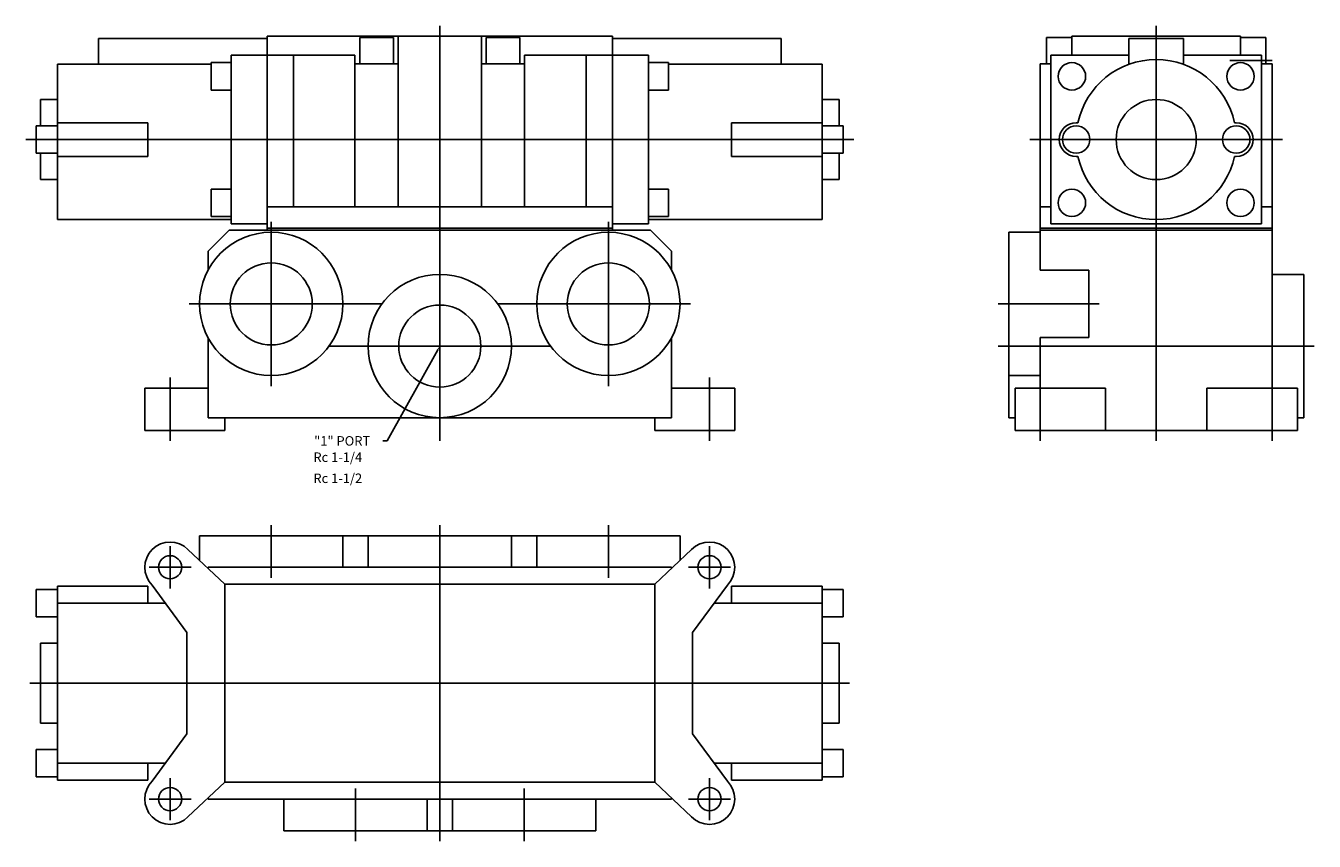
# Model space of a CAD drawing. Extents: x 76 to 845, y 25 to 815.
# Drawn here: x 234 to 845, y 25 to 412 of the extents above; entities that cross this region are included whole.
import ezdxf

# ---------------------------------------------------------------- set-up
doc = ezdxf.new("R2010")
doc.units = 0
doc.linetypes.add('CENTER', pattern=[0])
doc.layers.add('L-TYUSIN', color=1, linetype='CENTER')
doc.layers.add('L-ZISSEN', color=7, linetype='CONTINUOUS')

msp = doc.modelspace()

# ---------------------------------------------------------------- linework, layer by layer
at = {"layer": 'L-TYUSIN', "color": 0}
for p, q in [((430, 215), (430, 412)), ((770, 215), (770, 412)), ((805, 395.5), (825, 395.5)), ((233.5, 358), (626.5, 358)), ((710, 358), (830, 358)), ((350, 241), (350, 319)), ((510, 241), (510, 319)), ((389, 280), (311, 280)), ((471, 280), (549, 280)), ((743, 280), (695, 280)), ((391, 260), (469, 260)), ((695, 260), (845, 260)), ((302, 245), (302, 215)), ((558, 245), (558, 215)), ((715, 245), (715, 215)), ((825, 245), (825, 215)), ((350, 175), (350, 150)), ((430, 175), (430, 25)), ((510, 175), (510, 150)), ((302, 145), (302, 165)), ((558, 145), (558, 165)), ((312, 155), (292, 155)), ((548, 155), (568, 155)), ((235.5, 100), (624.5, 100)), ((302, 55), (302, 35)), ((390, 50), (390, 25)), ((470, 50), (470, 25)), ((558, 55), (558, 35)), ((312, 45), (292, 45)), ((548, 45), (568, 45))]:
    msp.add_line(p, q, dxfattribs=at)
at = {"layer": 'L-ZISSEN', "color": 0}
for p, q in [((268, 406), (268, 393.71)), ((268, 406), (348, 406)), ((512, 407), (348, 407)), ((348, 407), (348, 315)), ((392, 406.5), (392, 394)), ((392, 406.5), (408, 406.5)), ((408, 406.5), (408, 394)), ((410.25, 407), (410.25, 326)), ((449.75, 407), (449.75, 326)), ((468, 406.5), (452, 406.5)), ((452, 406.5), (452, 394)), ((468, 406.5), (468, 394)), ((512, 407), (512, 315)), ((592, 406), (512, 406)), ((592, 406), (592, 393.71)), ((718, 406.5), (718, 394)), ((718, 406.5), (730, 406.5)), ((730, 407), (810, 407)), ((730, 407), (730, 398)), ((783, 406), (757, 406)), ((757, 406), (757, 393.71)), ((783, 393.71), (783, 406)), ((810, 407), (810, 398)), ((822, 406.5), (810, 406.5)), ((822, 406.5), (822, 394)), ((389.75, 398), (331, 398)), ((331, 398), (331, 318)), ((360.5, 398), (360.5, 326)), ((389.75, 398), (389.75, 326)), ((529, 398), (470.25, 398)), ((470.25, 398), (470.25, 326)), ((499.5, 398), (499.5, 326)), ((529, 398), (529, 318)), ((720, 398), (720, 318)), ((757, 398), (720, 398)), ((820, 398), (783, 398)), ((820, 318), (820, 398)), ((248.5, 393.71), (248.5, 320)), ((248.5, 393.71), (321.5, 393.71)), ((321.5, 394.5), (321.5, 381.5)), ((321.5, 394.5), (331, 394.5)), ((389.75, 394), (410.25, 394)), ((470.25, 394), (449.75, 394)), ((538.5, 394.5), (529, 394.5)), ((538.5, 394.5), (538.5, 381.5)), ((611.5, 393.71), (538.5, 393.71)), ((611.5, 393.71), (611.5, 320)), ((720, 394), (715, 394)), ((715, 296), (715, 394)), ((820, 394), (825, 394)), ((825, 240), (825, 394)), ((321.5, 381.5), (331, 381.5)), ((538.5, 381.5), (529, 381.5)), ((240.5, 377), (248.5, 377)), ((240.5, 377), (240.5, 364.5)), ((619.5, 377), (611.5, 377)), ((619.5, 377), (619.5, 364.5)), ((238.5, 364.5), (248.5, 364.5)), ((238.5, 364.5), (238.5, 351.5)), ((291.5, 366), (248.5, 366)), ((291.5, 366), (291.5, 350)), ((568.5, 366), (611.5, 366)), ((568.5, 366), (568.5, 350)), ((621.5, 364.5), (611.5, 364.5)), ((621.5, 364.5), (621.5, 351.5)), ((732, 366), (732.85, 366)), ((808, 366), (807.15, 366)), ((238.5, 351.5), (248.5, 351.5)), ((240.5, 351.5), (240.5, 339)), ((291.5, 350), (248.5, 350)), ((568.5, 350), (611.5, 350)), ((621.5, 351.5), (611.5, 351.5)), ((619.5, 351.5), (619.5, 339)), ((732, 350), (732.85, 350)), ((808, 350), (807.15, 350)), ((240.5, 339), (248.5, 339)), ((619.5, 339), (611.5, 339)), ((321.5, 334.5), (331, 334.5)), ((321.5, 321.5), (321.5, 334.5)), ((538.5, 334.5), (529, 334.5)), ((538.5, 321.5), (538.5, 334.5)), ((512, 326), (348, 326)), ((715, 326), (720, 326)), ((820, 326), (825, 326)), ((248.5, 320), (331, 320)), ((321.5, 321.5), (331, 321.5)), ((331, 318), (348, 318)), ((529, 318), (512, 318)), ((538.5, 321.5), (529, 321.5)), ((611.5, 320), (529, 320)), ((720, 318), (820, 318)), ((330, 315), (320, 305)), ((530, 315), (330, 315)), ((512, 316), (348, 316)), ((530, 315), (540, 305)), ((715, 314), (700, 314)), ((700, 314), (700, 226)), ((715, 316), (825, 316)), ((715, 315), (825, 315)), ((320, 305), (320, 296)), ((540, 296), (540, 305)), ((715, 296), (738, 296)), ((738, 296), (738, 264)), ((825, 294), (840, 294)), ((840, 294), (840, 226)), ((402.5, 280), (384, 280)), ((457.5, 280), (476, 280)), ((320, 264), (320, 226)), ((540, 226), (540, 264)), ((715, 264), (738, 264)), ((715, 240), (715, 264)), ((377.5, 260), (396, 260)), ((429.03, 258.25), (405, 215)), ((482.5, 260), (464, 260)), ((715, 246), (700, 246)), ((290, 240), (320, 240)), ((290, 220), (290, 240)), ((540, 240), (570, 240)), ((570, 220), (570, 240)), ((703, 240), (703, 220)), ((703, 240), (746, 240)), ((746, 240), (746, 220)), ((837, 240), (794, 240)), ((794, 240), (794, 220)), ((837, 240), (837, 220)), ((320, 226), (540, 226)), ((328, 220), (328, 226)), ((532, 220), (532, 226)), ((703, 226), (700, 226)), ((837, 226), (840, 226)), ((290, 220), (328, 220)), ((405, 215), (403, 215)), ((532, 220), (570, 220)), ((703, 220), (837, 220)), ((316, 170), (544, 170)), ((316, 158.29), (316, 170)), ((384, 155), (384, 170)), ((396, 155), (396, 170)), ((464, 155), (464, 170)), ((476, 155), (476, 170)), ((544, 158.29), (544, 170)), ((310.49, 163.49), (328, 147)), ((549.51, 163.49), (532, 147)), ((320, 155), (540, 155)), ((320, 155), (320, 154.53)), ((540, 155), (540, 154.53)), ((328, 147), (328, 53)), ((328, 147), (532, 147)), ((532, 147), (532, 53)), ((238.5, 144.5), (248.5, 144.5)), ((238.5, 131.5), (238.5, 144.5)), ((248.5, 146), (291.5, 146)), ((248.5, 54), (248.5, 146)), ((291.5, 138), (291.5, 146)), ((293.51, 146.51), (310, 124)), ((566.49, 146.51), (550, 124)), ((611.5, 146), (568.5, 146)), ((568.5, 138), (568.5, 146)), ((611.5, 54), (611.5, 146)), ((621.5, 144.5), (611.5, 144.5)), ((621.5, 131.5), (621.5, 144.5)), ((248.5, 138), (299.75, 138)), ((611.5, 138), (560.25, 138)), ((238.5, 131.5), (248.5, 131.5)), ((621.5, 131.5), (611.5, 131.5)), ((310, 124), (310, 76)), ((550, 124), (550, 76)), ((240.5, 119), (240.5, 81)), ((240.5, 119), (248.5, 119)), ((619.5, 119), (611.5, 119)), ((619.5, 119), (619.5, 81)), ((240.5, 81), (248.5, 81)), ((619.5, 81), (611.5, 81)), ((293.51, 53.49), (310, 76)), ((566.49, 53.49), (550, 76)), ((238.5, 68.5), (248.5, 68.5)), ((238.5, 68.5), (238.5, 55.5)), ((621.5, 68.5), (611.5, 68.5)), ((621.5, 68.5), (621.5, 55.5)), ((248.5, 62), (299.75, 62)), ((291.5, 62), (291.5, 54)), ((611.5, 62), (560.25, 62)), ((568.5, 62), (568.5, 54)), ((238.5, 55.5), (248.5, 55.5)), ((621.5, 55.5), (611.5, 55.5)), ((248.5, 54), (291.5, 54)), ((310.49, 36.51), (328, 53)), ((328, 53), (532, 53)), ((549.51, 36.51), (532, 53)), ((611.5, 54), (568.5, 54)), ((320, 45.47), (320, 45)), ((320, 45), (540, 45)), ((356, 45), (356, 30)), ((424, 45), (424, 30)), ((436, 45), (436, 30)), ((504, 45), (504, 30)), ((540, 45.47), (540, 45)), ((356, 30), (504, 30))]:
    msp.add_line(p, q, dxfattribs=at)
for centre, radius in [((730, 388), 6.5), ((810, 388), 6.5), ((770, 358), 19), ((732, 358), 6.5), ((808, 358), 6.5), ((730, 328), 6.5), ((810, 328), 6.5), ((350, 280), 34), ((510, 280), 34), ((350, 280), 19.48), ((430, 260), 34), ((510, 280), 19.48), ((430, 260), 19.48), ((302, 155), 5.5), ((558, 155), 5.5), ((302, 45), 5.5), ((558, 45), 5.5)]:
    msp.add_circle(centre, radius, dxfattribs=at)
for centre, radius, start, end in [((770, 358), 38, 12.1532, 167.8468), ((732, 358), 8, 90, 270), ((808, 358), 8, 270, 90), ((770, 358), 38, 192.1532, 347.8468), ((302, 155), 12, 45, 225), ((558, 155), 12, 315, 135), ((302, 45), 12, 135, 315), ((558, 45), 12, 225, 45)]:
    msp.add_arc(centre, radius, start, end, dxfattribs=at)
msp.add_solid([(428.74, 258.41), (429.32, 258.09), (430, 260)], dxfattribs=at)

# ---------------------------------------------------------------- texts
for s, p in [('"1" PORT', (370.36, 212.75)), ('Rc 1-1/4', (370, 205)), ('Rc 1-1/2', (370, 195))]:
    msp.add_text(s, height=4.5, dxfattribs=at).set_placement(p)

doc.saveas('drawing.dxf')
